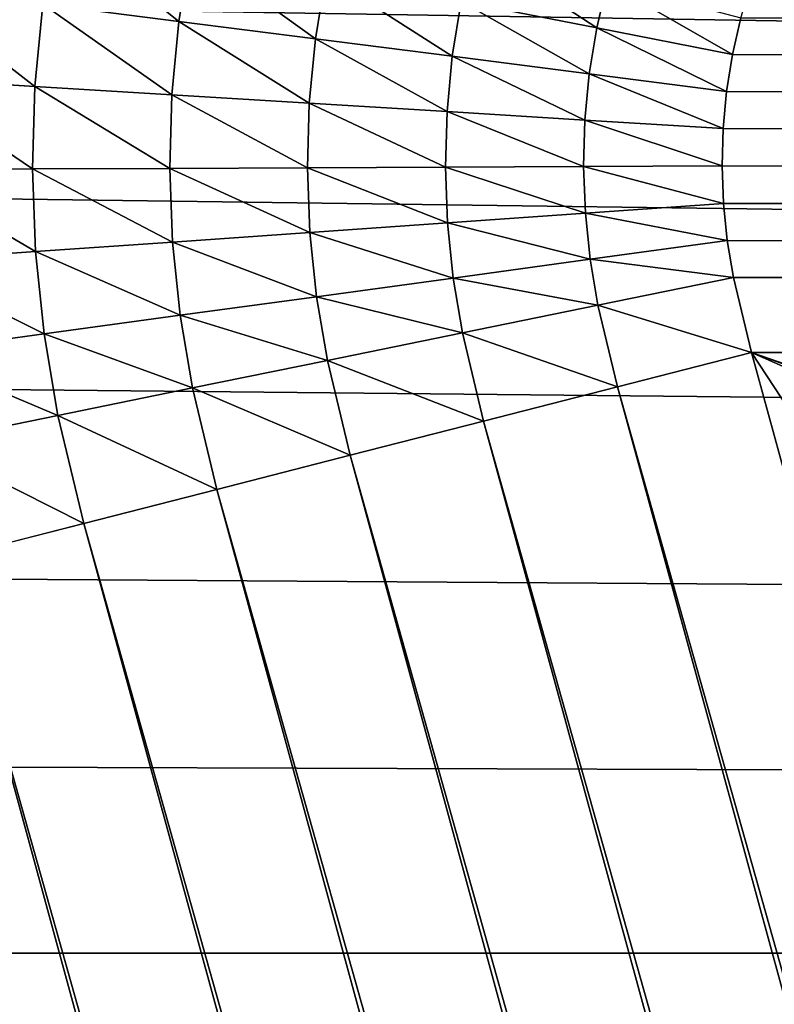
# Model space of a CAD drawing. Extents: x -5.4 to 71.6, y 3.1 to 74.8.
# Drawn here: x 5.7 to 6.4, y 41.5 to 42.5 of the extents above; entities that cross this region are included whole.
import ezdxf

# ---------------------------------------------------------------- set-up
doc = ezdxf.new("R2010")
doc.units = 0
doc.header["$MEASUREMENT"] = 0
doc.layers.get('0').update_dxf_attribs({"color": 13, "linetype": 'CONTINUOUS'})

# ---------------------------------------------------------------- blocks, each defined once
blk = doc.blocks.new('GROUP_14')
for p, q in [((18.26419, 55.79822, 0.47916), (18.29138, 55.66438, 0.5025)), ((18.17523, 55.77708, 0.47916), (18.21115, 55.64531, 0.5025)), ((18.08785, 55.75015, 0.47916), (18.13234, 55.62102, 0.5025)), ((18.00242, 55.71754, 0.47916), (18.05529, 55.59161, 0.5025)), ((17.91932, 55.67939, 0.47916), (17.98034, 55.55721, 0.5025)), ((18.3727, 55.67814, 0.5025), (18.29138, 55.66438, 0.5025)), ((18.3727, 55.67814, 0.5025), (18.39111, 55.54242, 0.52323)), ((18.29138, 55.66438, 0.5025), (18.21115, 55.64531, 0.5025)), ((18.29138, 55.66438, 0.5025), (18.31866, 55.53016, 0.52323)), ((18.21115, 55.64531, 0.5025), (18.13234, 55.62102, 0.5025)), ((18.21115, 55.64531, 0.5025), (18.24717, 55.51317, 0.52323)), ((17.81592, 55.62344, 0.47916), (2.31925, 46.5685, 0.47916)), ((17.81592, 55.62344, 0.47916), (17.88285, 55.50446, 0.5025)), ((18.13234, 55.62102, 0.5025), (18.05529, 55.59161, 0.5025)), ((18.13234, 55.62102, 0.5025), (18.17695, 55.49153, 0.52323)), ((18.05529, 55.59161, 0.5025), (17.98034, 55.55721, 0.5025)), ((18.05529, 55.59161, 0.5025), (18.10831, 55.46532, 0.52323)), ((17.98034, 55.55721, 0.5025), (17.88285, 55.50446, 0.5025)), ((17.98034, 55.55721, 0.5025), (18.04153, 55.43467, 0.52323)), ((18.4642, 55.5499, 0.52323), (18.39111, 55.54242, 0.52323)), ((18.39111, 55.54242, 0.52323), (18.31866, 55.53016, 0.52323)), ((18.39111, 55.54242, 0.52323), (18.40956, 55.40635, 0.54135)), ((18.31866, 55.53016, 0.52323), (18.24717, 55.51317, 0.52323)), ((18.31866, 55.53016, 0.52323), (18.346, 55.3956, 0.54135)), ((18.24717, 55.51317, 0.52323), (18.17695, 55.49153, 0.52323)), ((18.24717, 55.51317, 0.52323), (18.28328, 55.38069, 0.54135)), ((17.88285, 55.50446, 0.5025), (2.39004, 46.45177, 0.5025)), ((17.88285, 55.50446, 0.5025), (17.94997, 55.38513, 0.52323)), ((18.17695, 55.49153, 0.52323), (18.10831, 55.46532, 0.52323)), ((18.17695, 55.49153, 0.52323), (18.22168, 55.36171, 0.54135)), ((18.10831, 55.46532, 0.52323), (18.04153, 55.43467, 0.52323)), ((18.10831, 55.46532, 0.52323), (18.16146, 55.33872, 0.54135)), ((18.04153, 55.43467, 0.52323), (17.94997, 55.38513, 0.52323)), ((18.04153, 55.43467, 0.52323), (18.10287, 55.31183, 0.54135)), ((18.47369, 55.41291, 0.54135), (18.40956, 55.40635, 0.54135)), ((18.40956, 55.40635, 0.54135), (18.346, 55.3956, 0.54135)), ((18.40956, 55.40635, 0.54135), (18.42805, 55.26999, 0.55685)), ((18.346, 55.3956, 0.54135), (18.28328, 55.38069, 0.54135)), ((18.346, 55.3956, 0.54135), (18.3734, 55.26074, 0.55685)), ((17.94997, 55.38513, 0.52323), (2.46103, 46.3347, 0.52323)), ((17.94997, 55.38513, 0.52323), (18.01726, 55.2655, 0.54135)), ((18.28328, 55.38069, 0.54135), (18.22168, 55.36171, 0.54135)), ((18.28328, 55.38069, 0.54135), (18.31948, 55.24793, 0.55685)), ((18.22168, 55.36171, 0.54135), (18.16146, 55.33872, 0.54135)), ((18.22168, 55.36171, 0.54135), (18.26651, 55.2316, 0.55685)), ((18.16146, 55.33872, 0.54135), (18.10287, 55.31183, 0.54135)), ((18.16146, 55.33872, 0.54135), (18.21472, 55.21184, 0.55685)), ((18.10287, 55.31183, 0.54135), (18.01726, 55.2655, 0.54135)), ((18.10287, 55.31183, 0.54135), (18.16435, 55.18872, 0.55685)), ((18.48319, 55.27563, 0.55685), (18.42805, 55.26999, 0.55685)), ((18.48319, 55.27563, 0.55685), (18.49272, 55.1381, 0.56974)), ((18.01726, 55.2655, 0.54135), (2.5322, 46.21734, 0.54135)), ((18.01726, 55.2655, 0.54135), (18.0847, 55.14562, 0.55685)), ((18.42805, 55.26999, 0.55685), (18.3734, 55.26074, 0.55685)), ((18.42805, 55.26999, 0.55685), (18.44658, 55.13338, 0.56974)), ((18.3734, 55.26074, 0.55685), (18.31948, 55.24793, 0.55685)), ((18.3734, 55.26074, 0.55685), (18.40086, 55.12564, 0.56974)), ((18.31948, 55.24793, 0.55685), (18.26651, 55.2316, 0.55685)), ((18.31948, 55.24793, 0.55685), (18.35574, 55.11492, 0.56974)), ((18.26651, 55.2316, 0.55685), (18.21472, 55.21184, 0.55685)), ((18.26651, 55.2316, 0.55685), (18.31142, 55.10126, 0.56974)), ((18.21472, 55.21184, 0.55685), (18.16435, 55.18872, 0.55685)), ((18.21472, 55.21184, 0.55685), (18.26809, 55.08472, 0.56974)), ((18.16435, 55.18872, 0.55685), (18.0847, 55.14562, 0.55685)), ((18.16435, 55.18872, 0.55685), (18.22594, 55.06538, 0.56974)), ((18.0847, 55.14562, 0.55685), (2.60352, 46.09972, 0.55685)), ((18.0847, 55.14562, 0.55685), (18.15226, 55.02551, 0.56974)), ((18.44658, 55.13338, 0.56974), (18.40086, 55.12564, 0.56974)), ((18.49272, 55.1381, 0.56974), (18.44658, 55.13338, 0.56974)), ((18.44658, 55.13338, 0.56974), (18.46514, 54.99657, 0.58)), ((18.53906, 55.13979, 0.56974), (18.49272, 55.1381, 0.56974)), ((18.49272, 55.1381, 0.56974), (18.50226, 55.00037, 0.58)), ((18.40086, 55.12564, 0.56974), (18.35574, 55.11492, 0.56974)), ((18.40086, 55.12564, 0.56974), (18.42835, 54.99034, 0.58)), ((18.35574, 55.11492, 0.56974), (18.31142, 55.10126, 0.56974)), ((18.35574, 55.11492, 0.56974), (18.39205, 54.98172, 0.58)), ((18.31142, 55.10126, 0.56974), (18.26809, 55.08472, 0.56974)), ((18.31142, 55.10126, 0.56974), (18.35639, 54.97073, 0.58)), ((18.26809, 55.08472, 0.56974), (18.22594, 55.06538, 0.56974)), ((18.26809, 55.08472, 0.56974), (18.32153, 54.95742, 0.58)), ((18.22594, 55.06538, 0.56974), (18.15226, 55.02551, 0.56974)), ((18.22594, 55.06538, 0.56974), (18.28762, 54.94186, 0.58)), ((18.15226, 55.02551, 0.56974), (2.67497, 45.98189, 0.56974)), ((18.15226, 55.02551, 0.56974), (18.21992, 54.90522, 0.58)), ((18.46514, 54.99657, 0.58), (18.42835, 54.99034, 0.58)), ((18.50226, 55.00037, 0.58), (18.46514, 54.99657, 0.58)), ((18.53954, 55.00172, 0.58), (18.50226, 55.00037, 0.58)), ((18.42835, 54.99034, 0.58), (18.39205, 54.98172, 0.58)), ((18.39205, 54.98172, 0.58), (18.35639, 54.97073, 0.58)), ((18.35639, 54.97073, 0.58), (18.32153, 54.95742, 0.58)), ((18.32153, 54.95742, 0.58), (18.28762, 54.94186, 0.58)), ((18.28762, 54.94186, 0.58), (18.21992, 54.90522, 0.58)), ((18.21992, 54.90522, 0.58), (2.74653, 45.86388, 0.58))]:
    blk.add_line(p, q)
mesh = blk.add_polyface()
corners = [(17.03587, 57.0102), (1.56076, 47.8193, 0.05369), (1.49425, 47.92898), (17.09876, 56.89839, 0.05369)]
mesh.append_faces([[corners[k] for k in face] for face in [(0, 1, 2), (1, 0, 3)]], dxfattribs={"vtx0": -1})
mesh = blk.add_polyface()
corners = [(17.09876, 56.89839, 0.05369), (1.62776, 47.70882, 0.10493), (1.56076, 47.8193, 0.05369), (17.1621, 56.78578, 0.10493)]
mesh.append_faces([[corners[k] for k in face] for face in [(0, 1, 2), (1, 0, 3)]], dxfattribs={"vtx0": -1})
mesh = blk.add_polyface()
corners = [(17.1621, 56.78578, 0.10493), (1.69522, 47.59757, 0.1537), (1.62776, 47.70882, 0.10493), (17.22589, 56.67239, 0.1537)]
mesh.append_faces([[corners[k] for k in face] for face in [(0, 1, 2), (1, 0, 3)]], dxfattribs={"vtx0": -1})
mesh = blk.add_polyface()
corners = [(17.22589, 56.67239, 0.1537), (1.76311, 47.48561, 0.19998), (1.69522, 47.59757, 0.1537), (17.29008, 56.55826, 0.19998)]
mesh.append_faces([[corners[k] for k in face] for face in [(0, 1, 2), (1, 0, 3)]], dxfattribs={"vtx0": -1})
mesh = blk.add_polyface()
corners = [(17.29008, 56.55826, 0.19998), (1.83142, 47.37296, 0.24377), (1.76311, 47.48561, 0.19998), (17.35467, 56.44344, 0.24377)]
mesh.append_faces([[corners[k] for k in face] for face in [(0, 1, 2), (1, 0, 3)]], dxfattribs={"vtx0": -1})
mesh = blk.add_polyface()
corners = [(17.35467, 56.44344, 0.24377), (1.90012, 47.25967, 0.28504), (1.83142, 47.37296, 0.24377), (17.41963, 56.32796, 0.28504)]
mesh.append_faces([[corners[k] for k in face] for face in [(0, 1, 2), (1, 0, 3)]], dxfattribs={"vtx0": -1})
mesh = blk.add_polyface()
corners = [(17.41963, 56.32796, 0.28504), (1.96919, 47.14577, 0.32379), (1.90012, 47.25967, 0.28504), (17.48493, 56.21186, 0.32379)]
mesh.append_faces([[corners[k] for k in face] for face in [(0, 1, 2), (1, 0, 3)]], dxfattribs={"vtx0": -1})
mesh = blk.add_polyface()
corners = [(17.48493, 56.21186, 0.32379), (2.03861, 47.0313, 0.35999), (1.96919, 47.14577, 0.32379), (17.55057, 56.09518, 0.35999)]
mesh.append_faces([[corners[k] for k in face] for face in [(0, 1, 2), (1, 0, 3)]], dxfattribs={"vtx0": -1})
mesh = blk.add_polyface()
corners = [(17.55057, 56.09518, 0.35999), (2.10835, 46.9163, 0.39364), (2.03861, 47.0313, 0.35999), (17.6165, 55.97796, 0.39364)]
mesh.append_faces([[corners[k] for k in face] for face in [(0, 1, 2), (1, 0, 3)]], dxfattribs={"vtx0": -1})
mesh = blk.add_polyface()
corners = [(17.6165, 55.97796, 0.39364), (2.17838, 46.8008, 0.42473), (2.10835, 46.9163, 0.39364), (17.68272, 55.86023, 0.42473)]
mesh.append_faces([[corners[k] for k in face] for face in [(0, 1, 2), (1, 0, 3)]], dxfattribs={"vtx0": -1})
mesh = blk.add_polyface()
corners = [(17.68272, 55.86023, 0.42473), (2.24869, 46.68486, 0.45324), (2.17838, 46.8008, 0.42473), (17.7492, 55.74205, 0.45324)]
mesh.append_faces([[corners[k] for k in face] for face in [(0, 1, 2), (1, 0, 3)]], dxfattribs={"vtx0": -1})
mesh = blk.add_polyface()
corners = [(18.35434, 55.81347, 0.47916), (18.29138, 55.66438, 0.5025), (18.26419, 55.79822, 0.47916), (18.3727, 55.67814, 0.5025)]
mesh.append_faces([[corners[k] for k in face] for face in [(0, 1, 2), (1, 0, 3)]], dxfattribs={"vtx0": -1})
mesh = blk.add_polyface()
corners = [(18.26419, 55.79822, 0.47916), (18.21115, 55.64531, 0.5025), (18.17523, 55.77708, 0.47916), (18.29138, 55.66438, 0.5025)]
mesh.append_faces([[corners[k] for k in face] for face in [(0, 1, 2), (1, 0, 3)]], dxfattribs={"vtx0": -1})
mesh = blk.add_polyface()
corners = [(18.17523, 55.77708, 0.47916), (18.13234, 55.62102, 0.5025), (18.08785, 55.75015, 0.47916), (18.21115, 55.64531, 0.5025)]
mesh.append_faces([[corners[k] for k in face] for face in [(0, 1, 2), (1, 0, 3)]], dxfattribs={"vtx0": -1})
mesh = blk.add_polyface()
corners = [(18.08785, 55.75015, 0.47916), (18.05529, 55.59161, 0.5025), (18.00242, 55.71754, 0.47916), (18.13234, 55.62102, 0.5025)]
mesh.append_faces([[corners[k] for k in face] for face in [(0, 1, 2), (1, 0, 3)]], dxfattribs={"vtx0": -1})
mesh = blk.add_polyface()
corners = [(17.7492, 55.74205, 0.45324), (2.31925, 46.5685, 0.47916), (2.24869, 46.68486, 0.45324), (17.81592, 55.62344, 0.47916)]
mesh.append_faces([[corners[k] for k in face] for face in [(0, 1, 2), (1, 0, 3)]], dxfattribs={"vtx0": -1})
mesh = blk.add_polyface()
corners = [(18.00242, 55.71754, 0.47916), (17.98034, 55.55721, 0.5025), (17.91932, 55.67939, 0.47916), (18.05529, 55.59161, 0.5025)]
mesh.append_faces([[corners[k] for k in face] for face in [(0, 1, 2), (1, 0, 3)]], dxfattribs={"vtx0": -1})
mesh = blk.add_polyface()
corners = [(18.45474, 55.68653, 0.5025), (18.39111, 55.54242, 0.52323), (18.3727, 55.67814, 0.5025), (18.4642, 55.5499, 0.52323)]
mesh.append_faces([[corners[k] for k in face] for face in [(0, 1, 2), (1, 0, 3)]], dxfattribs={"vtx0": -1})
mesh = blk.add_polyface()
corners = [(17.91932, 55.67939, 0.47916), (17.88285, 55.50446, 0.5025), (17.81592, 55.62344, 0.47916), (17.98034, 55.55721, 0.5025)]
mesh.append_faces([[corners[k] for k in face] for face in [(0, 1, 2), (1, 0, 3)]], dxfattribs={"vtx0": -1})
mesh = blk.add_polyface()
corners = [(18.3727, 55.67814, 0.5025), (18.31866, 55.53016, 0.52323), (18.29138, 55.66438, 0.5025), (18.39111, 55.54242, 0.52323)]
mesh.append_faces([[corners[k] for k in face] for face in [(0, 1, 2), (1, 0, 3)]], dxfattribs={"vtx0": -1})
mesh = blk.add_polyface()
corners = [(18.29138, 55.66438, 0.5025), (18.24717, 55.51317, 0.52323), (18.21115, 55.64531, 0.5025), (18.31866, 55.53016, 0.52323)]
mesh.append_faces([[corners[k] for k in face] for face in [(0, 1, 2), (1, 0, 3)]], dxfattribs={"vtx0": -1})
mesh = blk.add_polyface()
corners = [(18.21115, 55.64531, 0.5025), (18.17695, 55.49153, 0.52323), (18.13234, 55.62102, 0.5025), (18.24717, 55.51317, 0.52323)]
mesh.append_faces([[corners[k] for k in face] for face in [(0, 1, 2), (1, 0, 3)]], dxfattribs={"vtx0": -1})
mesh = blk.add_polyface()
corners = [(17.81592, 55.62344, 0.47916), (2.39004, 46.45177, 0.5025), (2.31925, 46.5685, 0.47916), (17.88285, 55.50446, 0.5025)]
mesh.append_faces([[corners[k] for k in face] for face in [(0, 1, 2), (1, 0, 3)]], dxfattribs={"vtx0": -1})
mesh = blk.add_polyface()
corners = [(18.13234, 55.62102, 0.5025), (18.10831, 55.46532, 0.52323), (18.05529, 55.59161, 0.5025), (18.17695, 55.49153, 0.52323)]
mesh.append_faces([[corners[k] for k in face] for face in [(0, 1, 2), (1, 0, 3)]], dxfattribs={"vtx0": -1})
mesh = blk.add_polyface()
corners = [(18.05529, 55.59161, 0.5025), (18.04153, 55.43467, 0.52323), (17.98034, 55.55721, 0.5025), (18.10831, 55.46532, 0.52323)]
mesh.append_faces([[corners[k] for k in face] for face in [(0, 1, 2), (1, 0, 3)]], dxfattribs={"vtx0": -1})
mesh = blk.add_polyface()
corners = [(17.98034, 55.55721, 0.5025), (17.94997, 55.38513, 0.52323), (17.88285, 55.50446, 0.5025), (18.04153, 55.43467, 0.52323)]
mesh.append_faces([[corners[k] for k in face] for face in [(0, 1, 2), (1, 0, 3)]], dxfattribs={"vtx0": -1})
mesh = blk.add_polyface()
corners = [(18.4642, 55.5499, 0.52323), (18.40956, 55.40635, 0.54135), (18.39111, 55.54242, 0.52323), (18.47369, 55.41291, 0.54135)]
mesh.append_faces([[corners[k] for k in face] for face in [(0, 1, 2), (1, 0, 3)]], dxfattribs={"vtx0": -1})
mesh = blk.add_polyface()
corners = [(18.39111, 55.54242, 0.52323), (18.346, 55.3956, 0.54135), (18.31866, 55.53016, 0.52323), (18.40956, 55.40635, 0.54135)]
mesh.append_faces([[corners[k] for k in face] for face in [(0, 1, 2), (1, 0, 3)]], dxfattribs={"vtx0": -1})
mesh = blk.add_polyface()
corners = [(18.31866, 55.53016, 0.52323), (18.28328, 55.38069, 0.54135), (18.24717, 55.51317, 0.52323), (18.346, 55.3956, 0.54135)]
mesh.append_faces([[corners[k] for k in face] for face in [(0, 1, 2), (1, 0, 3)]], dxfattribs={"vtx0": -1})
mesh = blk.add_polyface()
corners = [(18.24717, 55.51317, 0.52323), (18.22168, 55.36171, 0.54135), (18.17695, 55.49153, 0.52323), (18.28328, 55.38069, 0.54135)]
mesh.append_faces([[corners[k] for k in face] for face in [(0, 1, 2), (1, 0, 3)]], dxfattribs={"vtx0": -1})
mesh = blk.add_polyface()
corners = [(17.88285, 55.50446, 0.5025), (2.46103, 46.3347, 0.52323), (2.39004, 46.45177, 0.5025), (17.94997, 55.38513, 0.52323)]
mesh.append_faces([[corners[k] for k in face] for face in [(0, 1, 2), (1, 0, 3)]], dxfattribs={"vtx0": -1})
mesh = blk.add_polyface()
corners = [(18.17695, 55.49153, 0.52323), (18.16146, 55.33872, 0.54135), (18.10831, 55.46532, 0.52323), (18.22168, 55.36171, 0.54135)]
mesh.append_faces([[corners[k] for k in face] for face in [(0, 1, 2), (1, 0, 3)]], dxfattribs={"vtx0": -1})
mesh = blk.add_polyface()
corners = [(18.10831, 55.46532, 0.52323), (18.10287, 55.31183, 0.54135), (18.04153, 55.43467, 0.52323), (18.16146, 55.33872, 0.54135)]
mesh.append_faces([[corners[k] for k in face] for face in [(0, 1, 2), (1, 0, 3)]], dxfattribs={"vtx0": -1})
mesh = blk.add_polyface()
corners = [(18.04153, 55.43467, 0.52323), (18.01726, 55.2655, 0.54135), (17.94997, 55.38513, 0.52323), (18.10287, 55.31183, 0.54135)]
mesh.append_faces([[corners[k] for k in face] for face in [(0, 1, 2), (1, 0, 3)]], dxfattribs={"vtx0": -1})
mesh = blk.add_polyface()
corners = [(18.47369, 55.41291, 0.54135), (18.42805, 55.26999, 0.55685), (18.40956, 55.40635, 0.54135), (18.48319, 55.27563, 0.55685)]
mesh.append_faces([[corners[k] for k in face] for face in [(0, 1, 2), (1, 0, 3)]], dxfattribs={"vtx0": -1})
mesh = blk.add_polyface()
corners = [(18.40956, 55.40635, 0.54135), (18.3734, 55.26074, 0.55685), (18.346, 55.3956, 0.54135), (18.42805, 55.26999, 0.55685)]
mesh.append_faces([[corners[k] for k in face] for face in [(0, 1, 2), (1, 0, 3)]], dxfattribs={"vtx0": -1})
mesh = blk.add_polyface()
corners = [(18.346, 55.3956, 0.54135), (18.31948, 55.24793, 0.55685), (18.28328, 55.38069, 0.54135), (18.3734, 55.26074, 0.55685)]
mesh.append_faces([[corners[k] for k in face] for face in [(0, 1, 2), (1, 0, 3)]], dxfattribs={"vtx0": -1})
mesh = blk.add_polyface()
corners = [(17.94997, 55.38513, 0.52323), (2.5322, 46.21734, 0.54135), (2.46103, 46.3347, 0.52323), (18.01726, 55.2655, 0.54135)]
mesh.append_faces([[corners[k] for k in face] for face in [(0, 1, 2), (1, 0, 3)]], dxfattribs={"vtx0": -1})
mesh = blk.add_polyface()
corners = [(18.28328, 55.38069, 0.54135), (18.26651, 55.2316, 0.55685), (18.22168, 55.36171, 0.54135), (18.31948, 55.24793, 0.55685)]
mesh.append_faces([[corners[k] for k in face] for face in [(0, 1, 2), (1, 0, 3)]], dxfattribs={"vtx0": -1})
mesh = blk.add_polyface()
corners = [(18.22168, 55.36171, 0.54135), (18.21472, 55.21184, 0.55685), (18.16146, 55.33872, 0.54135), (18.26651, 55.2316, 0.55685)]
mesh.append_faces([[corners[k] for k in face] for face in [(0, 1, 2), (1, 0, 3)]], dxfattribs={"vtx0": -1})
mesh = blk.add_polyface()
corners = [(18.16146, 55.33872, 0.54135), (18.16435, 55.18872, 0.55685), (18.10287, 55.31183, 0.54135), (18.21472, 55.21184, 0.55685)]
mesh.append_faces([[corners[k] for k in face] for face in [(0, 1, 2), (1, 0, 3)]], dxfattribs={"vtx0": -1})
mesh = blk.add_polyface()
corners = [(18.10287, 55.31183, 0.54135), (18.0847, 55.14562, 0.55685), (18.01726, 55.2655, 0.54135), (18.16435, 55.18872, 0.55685)]
mesh.append_faces([[corners[k] for k in face] for face in [(0, 1, 2), (1, 0, 3)]], dxfattribs={"vtx0": -1})
mesh = blk.add_polyface()
corners = [(18.48319, 55.27563, 0.55685), (18.44658, 55.13338, 0.56974), (18.42805, 55.26999, 0.55685), (18.49272, 55.1381, 0.56974)]
mesh.append_faces([[corners[k] for k in face] for face in [(0, 1, 2), (1, 0, 3)]], dxfattribs={"vtx0": -1})
mesh = blk.add_polyface()
corners = [(18.53858, 55.27765, 0.55685), (18.49272, 55.1381, 0.56974), (18.48319, 55.27563, 0.55685), (18.53906, 55.13979, 0.56974)]
mesh.append_faces([[corners[k] for k in face] for face in [(0, 1, 2), (1, 0, 3)]], dxfattribs={"vtx0": -1})
mesh = blk.add_polyface()
corners = [(18.01726, 55.2655, 0.54135), (2.60352, 46.09972, 0.55685), (2.5322, 46.21734, 0.54135), (18.0847, 55.14562, 0.55685)]
mesh.append_faces([[corners[k] for k in face] for face in [(0, 1, 2), (1, 0, 3)]], dxfattribs={"vtx0": -1})
mesh = blk.add_polyface()
corners = [(18.42805, 55.26999, 0.55685), (18.40086, 55.12564, 0.56974), (18.3734, 55.26074, 0.55685), (18.44658, 55.13338, 0.56974)]
mesh.append_faces([[corners[k] for k in face] for face in [(0, 1, 2), (1, 0, 3)]], dxfattribs={"vtx0": -1})
mesh = blk.add_polyface()
corners = [(18.3734, 55.26074, 0.55685), (18.35574, 55.11492, 0.56974), (18.31948, 55.24793, 0.55685), (18.40086, 55.12564, 0.56974)]
mesh.append_faces([[corners[k] for k in face] for face in [(0, 1, 2), (1, 0, 3)]], dxfattribs={"vtx0": -1})
mesh = blk.add_polyface()
corners = [(18.31948, 55.24793, 0.55685), (18.31142, 55.10126, 0.56974), (18.26651, 55.2316, 0.55685), (18.35574, 55.11492, 0.56974)]
mesh.append_faces([[corners[k] for k in face] for face in [(0, 1, 2), (1, 0, 3)]], dxfattribs={"vtx0": -1})
mesh = blk.add_polyface()
corners = [(18.26651, 55.2316, 0.55685), (18.26809, 55.08472, 0.56974), (18.21472, 55.21184, 0.55685), (18.31142, 55.10126, 0.56974)]
mesh.append_faces([[corners[k] for k in face] for face in [(0, 1, 2), (1, 0, 3)]], dxfattribs={"vtx0": -1})
mesh = blk.add_polyface()
corners = [(18.21472, 55.21184, 0.55685), (18.22594, 55.06538, 0.56974), (18.16435, 55.18872, 0.55685), (18.26809, 55.08472, 0.56974)]
mesh.append_faces([[corners[k] for k in face] for face in [(0, 1, 2), (1, 0, 3)]], dxfattribs={"vtx0": -1})
mesh = blk.add_polyface()
corners = [(18.16435, 55.18872, 0.55685), (18.15226, 55.02551, 0.56974), (18.0847, 55.14562, 0.55685), (18.22594, 55.06538, 0.56974)]
mesh.append_faces([[corners[k] for k in face] for face in [(0, 1, 2), (1, 0, 3)]], dxfattribs={"vtx0": -1})
mesh = blk.add_polyface()
corners = [(18.0847, 55.14562, 0.55685), (2.67497, 45.98189, 0.56974), (2.60352, 46.09972, 0.55685), (18.15226, 55.02551, 0.56974)]
mesh.append_faces([[corners[k] for k in face] for face in [(0, 1, 2), (1, 0, 3)]], dxfattribs={"vtx0": -1})
mesh = blk.add_polyface()
corners = [(18.44658, 55.13338, 0.56974), (18.42835, 54.99034, 0.58), (18.40086, 55.12564, 0.56974), (18.46514, 54.99657, 0.58)]
mesh.append_faces([[corners[k] for k in face] for face in [(0, 1, 2), (1, 0, 3)]], dxfattribs={"vtx0": -1})
mesh = blk.add_polyface()
corners = [(18.49272, 55.1381, 0.56974), (18.46514, 54.99657, 0.58), (18.44658, 55.13338, 0.56974), (18.50226, 55.00037, 0.58)]
mesh.append_faces([[corners[k] for k in face] for face in [(0, 1, 2), (1, 0, 3)]], dxfattribs={"vtx0": -1})
mesh = blk.add_polyface()
corners = [(18.53906, 55.13979, 0.56974), (18.50226, 55.00037, 0.58), (18.49272, 55.1381, 0.56974), (18.53954, 55.00172, 0.58)]
mesh.append_faces([[corners[k] for k in face] for face in [(0, 1, 2), (1, 0, 3)]], dxfattribs={"vtx0": -1})
mesh = blk.add_polyface()
corners = [(18.40086, 55.12564, 0.56974), (18.39205, 54.98172, 0.58), (18.35574, 55.11492, 0.56974), (18.42835, 54.99034, 0.58)]
mesh.append_faces([[corners[k] for k in face] for face in [(0, 1, 2), (1, 0, 3)]], dxfattribs={"vtx0": -1})
mesh = blk.add_polyface()
corners = [(18.35574, 55.11492, 0.56974), (18.35639, 54.97073, 0.58), (18.31142, 55.10126, 0.56974), (18.39205, 54.98172, 0.58)]
mesh.append_faces([[corners[k] for k in face] for face in [(0, 1, 2), (1, 0, 3)]], dxfattribs={"vtx0": -1})
mesh = blk.add_polyface()
corners = [(18.31142, 55.10126, 0.56974), (18.32153, 54.95742, 0.58), (18.26809, 55.08472, 0.56974), (18.35639, 54.97073, 0.58)]
mesh.append_faces([[corners[k] for k in face] for face in [(0, 1, 2), (1, 0, 3)]], dxfattribs={"vtx0": -1})
mesh = blk.add_polyface()
corners = [(18.26809, 55.08472, 0.56974), (18.28762, 54.94186, 0.58), (18.22594, 55.06538, 0.56974), (18.32153, 54.95742, 0.58)]
mesh.append_faces([[corners[k] for k in face] for face in [(0, 1, 2), (1, 0, 3)]], dxfattribs={"vtx0": -1})
mesh = blk.add_polyface()
corners = [(18.22594, 55.06538, 0.56974), (18.21992, 54.90522, 0.58), (18.15226, 55.02551, 0.56974), (18.28762, 54.94186, 0.58)]
mesh.append_faces([[corners[k] for k in face] for face in [(0, 1, 2), (1, 0, 3)]], dxfattribs={"vtx0": -1})
mesh = blk.add_polyface()
corners = [(18.15226, 55.02551, 0.56974), (2.74653, 45.86388, 0.58), (2.67497, 45.98189, 0.56974), (18.21992, 54.90522, 0.58)]
mesh.append_faces([[corners[k] for k in face] for face in [(0, 1, 2), (1, 0, 3)]], dxfattribs={"vtx0": -1})
mesh = blk.add_polyface()
corners = [(2.4173, 45.36328, 0.58), (2.41744, 45.28511, 0.58), (2.4161, 45.32419, 0.58), (2.42106, 45.4022, 0.58), (2.42133, 45.2462, 0.58), (2.42734, 45.4408, 0.58), (2.42774, 45.20762, 0.58), (2.43612, 45.4789, 0.58), (2.43666, 45.16955, 0.58), (2.44737, 45.51635, 0.58), (2.44804, 45.13214, 0.58), (2.46104, 45.55299, 0.58), (2.46183, 45.09555, 0.58), (2.47707, 45.58866, 0.58), (2.47798, 45.05993, 0.58), (2.49538, 45.62321, 0.58), (2.515, 44.9907, 0.58), (2.51591, 45.65649, 0.58), (5.22223, 40.30163, 0.58), (2.53857, 45.68836, 0.58), (2.56326, 45.71869, 0.58), (2.58987, 45.74734, 0.58), (2.61829, 45.7742, 0.58), (2.6484, 45.79915, 0.58), (2.68008, 45.82208, 0.58), (2.74653, 45.86388, 0.58), (18.21992, 54.90522, 0.58), (13.72233, 25.57904, 0.58), (13.72233, 3.03952, 0.58), (13.72487, 2.96181, 0.58), (13.72862, 2.92379, 0.58), (13.73484, 2.88609, 0.58), (13.74352, 2.84888, 0.58), (13.75461, 2.81231, 0.58), (13.76807, 2.77655, 0.58), (13.78384, 2.74175, 0.58), (13.80185, 2.70805, 0.58), (13.82202, 2.67561, 0.58), (13.84428, 2.64455, 0.58), (13.86852, 2.61501, 0.58), (13.89464, 2.58713, 0.58), (13.92253, 2.56101, 0.58), (13.95206, 2.53677, 0.58), (13.98312, 2.51451, 0.58), (14.01557, 2.49433, 0.58), (14.04926, 2.47632, 0.58), (14.08407, 2.46055, 0.58), (14.11983, 2.4471, 0.58), (14.15639, 2.436, 0.58), (14.1936, 2.42733, 0.58), (14.2313, 2.4211, 0.58), (14.26932, 2.41736, 0.58), (14.34703, 2.41481, 0.58), (32.26796, 2.41481, 0.58), (18.28762, 54.94186, 0.58), (18.32153, 54.95742, 0.58), (18.35639, 54.97073, 0.58), (18.39205, 54.98172, 0.58), (18.42835, 54.99034, 0.58), (18.46514, 54.99657, 0.58), (18.50226, 55.00037, 0.58), (18.53954, 55.00172, 0.58), (18.57684, 55.00062, 0.58), (18.61398, 54.99708, 0.58), (18.65081, 54.99111, 0.58), (18.68717, 54.98274, 0.58), (18.7229, 54.972, 0.58), (18.75785, 54.95893, 0.58), (18.79187, 54.94361, 0.58), (18.82481, 54.92608, 0.58), (18.85653, 54.90643, 0.58), (18.88689, 54.88474, 0.58), (18.91576, 54.8611, 0.58), (18.94302, 54.83562, 0.58), (18.96854, 54.80841, 0.58), (18.99223, 54.77958, 0.58), (19.01397, 54.74926, 0.58), (19.05463, 54.68389, 0.58), (21.82423, 49.8868, 0.58), (32.89266, 30.71571, 0.58), (32.34566, 2.41736, 0.58), (32.38369, 2.4211, 0.58), (32.42139, 2.42733, 0.58), (32.4586, 2.436, 0.58), (32.49516, 2.4471, 0.58), (32.53092, 2.46055, 0.58), (32.56572, 2.47632, 0.58), (32.59942, 2.49434, 0.58), (32.63187, 2.51451, 0.58), (32.66293, 2.53677, 0.58), (32.69246, 2.56101, 0.58), (32.72035, 2.58713, 0.58), (32.74647, 2.61501, 0.58), (32.77071, 2.64455, 0.58), (32.79296, 2.67561, 0.58), (32.81314, 2.70806, 0.58), (32.83115, 2.74175, 0.58), (32.84692, 2.77656, 0.58), (32.86038, 2.81232, 0.58), (32.87147, 2.84888, 0.58), (32.88015, 2.88609, 0.58), (32.88637, 2.92379, 0.58), (32.89012, 2.96181, 0.58), (32.89266, 3.03952, 0.58), (32.89266, 3.125, 0.58)]
mesh.append_faces([[corners[k] for k in face] for face in [(0, 1, 2), (103, 79, 104)]], dxfattribs={"vtx0": -1})
mesh.append_faces([[corners[k] for k in face] for face in [(1, 3, 4), (4, 5, 6), (6, 7, 8), (8, 9, 10), (10, 11, 12), (12, 13, 14), (14, 15, 16), (16, 17, 18), (18, 26, 27), (27, 26, 28), (28, 26, 29), (29, 26, 30), (30, 26, 31), (31, 26, 32), (32, 26, 33), (33, 26, 34), (34, 26, 35), (35, 26, 36), (36, 26, 37), (37, 26, 38), (38, 26, 39), (39, 26, 40), (40, 26, 41), (41, 26, 42), (42, 26, 43), (43, 26, 44), (44, 26, 45), (45, 26, 46), (46, 26, 47), (47, 26, 48), (48, 26, 49), (49, 26, 50), (50, 26, 51), (51, 26, 52), (52, 26, 53), (53, 79, 80), (80, 79, 81), (81, 79, 82), (82, 79, 83), (83, 79, 84), (84, 79, 85), (85, 79, 86), (86, 79, 87), (87, 79, 88), (88, 79, 89), (89, 79, 90), (90, 79, 91), (91, 79, 92), (92, 79, 93), (93, 79, 94), (94, 79, 95), (95, 79, 96), (96, 79, 97), (97, 79, 98), (98, 79, 99), (99, 79, 100), (100, 79, 101), (101, 79, 102), (102, 79, 103)]], dxfattribs={"vtx0": -1, "vtx1": -1})
mesh.append_faces([[corners[k] for k in face] for face in [(1, 0, 3), (4, 3, 5), (6, 5, 7), (8, 7, 9), (10, 9, 11), (12, 11, 13), (14, 13, 15), (16, 15, 17), (18, 17, 19), (18, 19, 20), (18, 20, 21), (18, 21, 22), (18, 22, 23), (18, 23, 24), (18, 24, 25), (18, 25, 26), (53, 26, 54), (53, 54, 55), (53, 55, 56), (53, 56, 57), (53, 57, 58), (53, 58, 59), (53, 59, 60), (53, 60, 61), (53, 61, 62), (53, 62, 63), (53, 63, 64), (53, 64, 65), (53, 65, 66), (53, 66, 67), (53, 67, 68), (53, 68, 69), (53, 69, 70), (53, 70, 71), (53, 71, 72), (53, 72, 73), (53, 73, 74), (53, 74, 75), (53, 75, 76), (53, 76, 77), (53, 77, 78), (53, 78, 79)]], dxfattribs={"vtx0": -1, "vtx2": -1})
blk = doc.blocks.new('GROUP_72')
blk.add_arc((18.54152, 54.43342), 2.98442, 30, 120.29841)
mesh = blk.add_polyface()
corners = [(11.31394, 2.80379), (11.30751, 3.125), (11.30751, 3), (0.00676, 45.12343), (0.00607, 45.51659), (0, 45.31999), (0.02495, 45.71236), (0.02631, 44.92771), (0.05654, 45.9065), (0.05858, 44.73369), (0.10073, 46.09815), (0.10343, 44.54219), (0.15731, 46.28652), (0.16067, 44.35402), (0.22606, 46.47081), (0.23005, 44.16998), (0.30667, 46.65021), (0.31128, 43.99085), (0.3988, 46.82399), (0.40402, 43.8174), (0.50206, 46.99138), (3.13094, 39.09422), (0.61602, 47.15169), (0.74018, 47.30423), (0.87403, 47.44835), (1.01698, 47.58344), (1.16844, 47.70893), (1.32775, 47.82427), (1.49425, 47.92898), (17.03587, 57.0102), (11.30751, 24.93199), (11.33318, 2.60842), (11.36516, 2.41473), (11.40974, 2.22354), (11.46672, 2.03568), (11.53587, 1.85195), (11.61689, 1.67313), (11.70944, 1.5), (11.8131, 1.33329), (11.92745, 1.17372), (12.05199, 1.02196), (12.18619, 0.87868), (12.32948, 0.74448), (12.48123, 0.61994), (12.6408, 0.50559), (12.80751, 0.40192), (12.98065, 0.30938), (13.15946, 0.22836), (13.34319, 0.15921), (13.53106, 0.10222), (13.72224, 0.05764), (13.91593, 0.02567), (14.1113, 0.00642), (14.30751, 0), (32.30748, 0), (17.2082, 57.10344), (17.38628, 57.18518), (17.56934, 57.25506), (17.75659, 57.31277), (17.94722, 57.35807), (18.14042, 57.39076), (18.33534, 57.41071), (18.53115, 57.41782), (18.72701, 57.41207), (18.92207, 57.39348), (19.11549, 57.36213), (19.30643, 57.31815), (19.49408, 57.26174), (19.67762, 57.19314), (19.85626, 57.11264), (20.02923, 57.02059), (20.1958, 56.91739), (20.35523, 56.80348), (20.50684, 56.67936), (20.64998, 56.54556), (20.78404, 56.40265), (20.90842, 56.25125), (21.02261, 56.09202), (21.1261, 55.92563), (35.30748, 31.36276), (32.50369, 0.00642), (32.69906, 0.02567), (32.89275, 0.05764), (33.08393, 0.10222), (33.27179, 0.15921), (33.45553, 0.22836), (33.63434, 0.30938), (33.80748, 0.40192), (33.97419, 0.50559), (34.13376, 0.61994), (34.28551, 0.74448), (34.4288, 0.87868), (34.563, 1.02196), (34.68754, 1.17372), (34.80188, 1.33329), (34.90555, 1.5), (34.99809, 1.67313), (35.07911, 1.85195), (35.14827, 2.03568), (35.20525, 2.22354), (35.24983, 2.41473), (35.28181, 2.60842), (35.30105, 2.80379), (35.30748, 3)]
mesh.append_faces([[corners[k] for k in face] for face in [(0, 1, 2), (3, 4, 5), (79, 102, 103)]], dxfattribs={"vtx0": -1})
mesh.append_faces([[corners[k] for k in face] for face in [(4, 3, 6), (6, 7, 8), (8, 9, 10), (10, 11, 12), (12, 13, 14), (14, 15, 16), (16, 17, 18), (18, 19, 20), (20, 21, 22), (22, 21, 23), (23, 21, 24), (24, 21, 25), (25, 21, 26), (26, 21, 27), (27, 21, 28), (28, 21, 29), (29, 54, 55), (55, 54, 56), (56, 54, 57), (57, 54, 58), (58, 54, 59), (59, 54, 60), (60, 54, 61), (61, 54, 62), (62, 54, 63), (63, 54, 64), (64, 54, 65), (65, 54, 66), (66, 54, 67), (67, 54, 68), (68, 54, 69), (69, 54, 70), (70, 54, 71), (71, 54, 72), (72, 54, 73), (73, 54, 74), (74, 54, 75), (75, 54, 76), (76, 54, 77), (77, 54, 78), (78, 54, 79)]], dxfattribs={"vtx0": -1, "vtx1": -1})
mesh.append_faces([[corners[k] for k in face] for face in [(29, 1, 0)]], dxfattribs={"vtx0": -1, "vtx1": -1, "vtx2": -1})
mesh.append_faces([[corners[k] for k in face] for face in [(6, 3, 7), (8, 7, 9), (10, 9, 11), (12, 11, 13), (14, 13, 15), (16, 15, 17), (18, 17, 19), (20, 19, 21), (29, 21, 30), (29, 30, 1), (29, 0, 31), (29, 31, 32), (29, 32, 33), (29, 33, 34), (29, 34, 35), (29, 35, 36), (29, 36, 37), (29, 37, 38), (29, 38, 39), (29, 39, 40), (29, 40, 41), (29, 41, 42), (29, 42, 43), (29, 43, 44), (29, 44, 45), (29, 45, 46), (29, 46, 47), (29, 47, 48), (29, 48, 49), (29, 49, 50), (29, 50, 51), (29, 51, 52), (29, 52, 53), (29, 53, 54), (79, 54, 80), (79, 80, 81), (79, 81, 82), (79, 82, 83), (79, 83, 84), (79, 84, 85), (79, 85, 86), (79, 86, 87), (79, 87, 88), (79, 88, 89), (79, 89, 90), (79, 90, 91), (79, 91, 92), (79, 92, 93), (79, 93, 94), (79, 94, 95), (79, 95, 96), (79, 96, 97), (79, 97, 98), (79, 98, 99), (79, 99, 100), (79, 100, 101), (79, 101, 102)]], dxfattribs={"vtx0": -1, "vtx2": -1})
mesh = blk.add_polyface()
corners = [(17.03587, 57.0102), (1.49425, 47.92898, 6.25), (1.49425, 47.92898), (17.03587, 57.0102, 6.25)]
mesh.append_faces([[corners[k] for k in face] for face in [(0, 1, 2), (1, 0, 3)]], dxfattribs={"vtx0": -1})
blk = doc.blocks.new('GROUP_73')
for name, p in [('GROUP_72', (0, 0, 0.58)), ('GROUP_14', (0, 0, 6.83))]:
    blk.add_blockref(name, p)
at = {"zscale": -1}
blk.add_blockref('GROUP_14', (0, 0, 0.58), dxfattribs=at)
blk = doc.blocks.new('GROUP_74')
at = {"color": 9}
blk.add_blockref('GROUP_73', (0, 0, 11.00698), dxfattribs=at)
blk = doc.blocks.new('GROUP_75')
blk.add_blockref('GROUP_74', (0, 0))

msp = doc.modelspace()

# ---------------------------------------------------------------- block references
at = {"rotation": 74.99999999998194}
msp.add_blockref('GROUP_75', (54.73023, 10.38691), dxfattribs=at)

doc.saveas('drawing.dxf')
